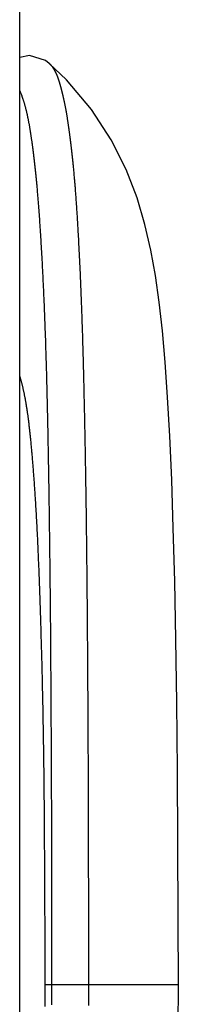
# Model space of a CAD drawing. Extents: x -3000 to 3000, y -1344 to 1332.
# Drawn here: x -2199 to -2198, y -350 to -341 of the extents above; entities that cross this region are included whole.
import ezdxf

# ---------------------------------------------------------------- set-up
doc = ezdxf.new("R2010")
doc.units = 0
doc.header["$LTSCALE"] = 50.8
doc.layers.add('DATA', color=7, linetype='CONTINUOUS')

msp = doc.modelspace()

# ---------------------------------------------------------------- linework, layer by layer
at = {"layer": 'DATA', "color": 7, "linetype": 'CONTINUOUS'}
for p, q in [((-2199.3004, 45.75), (-2199.3003, -745.25)), ((-2199.2107, -341.3062), (-2199.3003, -341.3268)), ((-2199.0658, -341.3522), (-2199.2107, -341.3062)), ((-2199.0305, -341.3791), (-2199.0658, -341.3522)), ((-2199.0305, -341.3791), (-2199.031, -341.3786)), ((-2198.874, -341.528), (-2199.031, -341.3786)), ((-2198.6466, -341.7965), (-2198.874, -341.528)), ((-2198.4671, -342.0725), (-2198.6466, -341.7965)), ((-2198.3312, -342.3441), (-2198.4671, -342.0725)), ((-2198.2321, -342.6016), (-2198.3312, -342.3441)), ((-2198.1603, -342.8432), (-2198.2321, -342.6016)), ((-2198.1067, -343.0754), (-2198.1603, -342.8432)), ((-2198.0649, -343.3069), (-2198.1067, -343.0754)), ((-2198.0306, -343.548), (-2198.0649, -343.3069)), ((-2198.0014, -343.8077), (-2198.0306, -343.548)), ((-2197.976, -344.0936), (-2198.0014, -343.8077)), ((-2197.9536, -344.4117), (-2197.976, -344.0936)), ((-2197.934, -344.7668), (-2197.9536, -344.4117)), ((-2197.9168, -345.1624), (-2197.934, -344.7668)), ((-2197.902, -345.6009), (-2197.9168, -345.1624)), ((-2197.8894, -346.0842), (-2197.902, -345.6009)), ((-2197.879, -346.613), (-2197.8894, -346.0842)), ((-2197.8706, -347.1869), (-2197.879, -346.613)), ((-2197.8642, -347.8042), (-2197.8706, -347.1869)), ((-2197.8597, -348.4616), (-2197.8642, -347.8042)), ((-2197.8571, -349.1546), (-2197.8597, -348.4616)), ((-2197.8564, -349.75), (-2197.8571, -349.1546)), ((-2197.8564, -349.75), (-2199.0717, -349.75)), ((-2197.8571, -350.3354), (-2197.8564, -349.75))]:
    msp.add_line(p, q, dxfattribs=at)
at = {"layer": 'DATA', "color": 7, "linetype": 'CONTINUOUS', "flags": 128}
for points in [[(-2198.6716, -349.75), (-2198.6716, -349.7335), (-2198.6716, -349.7169), (-2198.6716, -349.7001), (-2198.6716, -349.6833), (-2198.6716, -349.6663), (-2198.6716, -349.6491), (-2198.6716, -349.6319), (-2198.6717, -349.6145), (-2198.6717, -349.597), (-2198.6717, -349.5793), (-2198.6717, -349.5615), (-2198.6717, -349.5436), (-2198.6717, -349.5256), (-2198.6717, -349.5075), (-2198.6717, -349.4892), (-2198.6717, -349.4708), (-2198.6717, -349.4522), (-2198.6717, -349.4335), (-2198.6718, -349.4147), (-2198.6718, -349.3958), (-2198.6718, -349.3767), (-2198.6718, -349.3576), (-2198.6718, -349.3382), (-2198.6718, -349.3188), (-2198.6718, -349.2992), (-2198.6719, -349.2795), (-2198.6719, -349.2597), (-2198.6719, -349.2398), (-2198.6719, -349.2197), (-2198.6719, -349.1995), (-2198.672, -349.1791), (-2198.672, -349.1587), (-2198.672, -349.1381), (-2198.672, -349.1173), (-2198.672, -349.0965), (-2198.6721, -349.0755), (-2198.6721, -349.0544), (-2198.6721, -349.0331), (-2198.6721, -349.0118), (-2198.6722, -348.9903), (-2198.6722, -348.9687), (-2198.6722, -348.9469), (-2198.6723, -348.925), (-2198.6723, -348.903), (-2198.6723, -348.8809), (-2198.6723, -348.8586), (-2198.6724, -348.8362), (-2198.6724, -348.8137), (-2198.6724, -348.7911), (-2198.6725, -348.7683), (-2198.6725, -348.7454), (-2198.6725, -348.7223), (-2198.6726, -348.6992), (-2198.6726, -348.6759), (-2198.6726, -348.6525), (-2198.6727, -348.6289), (-2198.6727, -348.6052), (-2198.6728, -348.5814), (-2198.6728, -348.5575), (-2198.6728, -348.5334), (-2198.6729, -348.5092), (-2198.6729, -348.4849), (-2198.673, -348.4605), (-2198.673, -348.4359), (-2198.673, -348.4112), (-2198.6731, -348.3865), (-2198.6731, -348.3617), (-2198.6732, -348.3368), (-2198.6733, -348.3119), (-2198.6733, -348.2869), (-2198.6734, -348.2619), (-2198.6734, -348.2367), (-2198.6735, -348.2115), (-2198.6736, -348.1863), (-2198.6736, -348.161), (-2198.6737, -348.1356), (-2198.6738, -348.1102), (-2198.6738, -348.0847), (-2198.6739, -348.0591), (-2198.674, -348.0335), (-2198.6741, -348.0078), (-2198.6742, -347.982), (-2198.6743, -347.9562), (-2198.6744, -347.9303), (-2198.6744, -347.9043), (-2198.6745, -347.8783), (-2198.6746, -347.8522), (-2198.6747, -347.8261), (-2198.6748, -347.7999), (-2198.6749, -347.7736), (-2198.6751, -347.7473), (-2198.6752, -347.7208), (-2198.6753, -347.6944), (-2198.6754, -347.6678), (-2198.6755, -347.6413), (-2198.6756, -347.6146), (-2198.6758, -347.5879), (-2198.6759, -347.5611), (-2198.676, -347.5342), (-2198.6761, -347.5073), (-2198.6763, -347.4803), (-2198.6764, -347.4533), (-2198.6765, -347.4262), (-2198.6767, -347.399), (-2198.6768, -347.3718), (-2198.677, -347.3445), (-2198.6771, -347.3171), (-2198.6773, -347.2897), (-2198.6774, -347.2622), (-2198.6776, -347.2346), (-2198.6777, -347.207), (-2198.6779, -347.1793), (-2198.678, -347.1515), (-2198.6782, -347.1237), (-2198.6784, -347.0959), (-2198.6785, -347.0679), (-2198.6787, -347.0399), (-2198.6789, -347.0118), (-2198.6791, -346.9837), (-2198.6792, -346.9555), (-2198.6794, -346.9272), (-2198.6796, -346.8989), (-2198.6798, -346.8705), (-2198.68, -346.8421), (-2198.6802, -346.8135), (-2198.6804, -346.7849), (-2198.6806, -346.7563), (-2198.6808, -346.7276), (-2198.681, -346.6989), (-2198.6812, -346.6703), (-2198.6814, -346.6419), (-2198.6816, -346.6136), (-2198.6818, -346.5855), (-2198.682, -346.5574), (-2198.6822, -346.5295), (-2198.6824, -346.5017), (-2198.6826, -346.4741), (-2198.6828, -346.4465), (-2198.6831, -346.4191), (-2198.6833, -346.3919), (-2198.6835, -346.3647), (-2198.6837, -346.3377), (-2198.684, -346.3108), (-2198.6842, -346.2841), (-2198.6844, -346.2575), (-2198.6847, -346.231), (-2198.6849, -346.2046), (-2198.6852, -346.1783), (-2198.6854, -346.1522), (-2198.6856, -346.1262), (-2198.6859, -346.1004), (-2198.6861, -346.0747), (-2198.6864, -346.0491), (-2198.6866, -346.0236), (-2198.6869, -345.9982), (-2198.6871, -345.973), (-2198.6874, -345.9479), (-2198.6877, -345.923), (-2198.6879, -345.8982), (-2198.6882, -345.8735), (-2198.6885, -345.8489), (-2198.6887, -345.8244), (-2198.689, -345.8001), (-2198.6893, -345.7759), (-2198.6895, -345.7519), (-2198.6898, -345.7279), (-2198.6901, -345.7041), (-2198.6904, -345.6805), (-2198.6907, -345.6569), (-2198.691, -345.6335), (-2198.6912, -345.6102), (-2198.6915, -345.587), (-2198.6918, -345.564), (-2198.6921, -345.5411), (-2198.6924, -345.5183), (-2198.6927, -345.4957), (-2198.693, -345.4732), (-2198.6933, -345.4508), (-2198.6936, -345.4285), (-2198.6939, -345.4064), (-2198.6942, -345.3844), (-2198.6945, -345.3625), (-2198.6949, -345.3407), (-2198.6952, -345.3191), (-2198.6955, -345.2976), (-2198.6958, -345.2763), (-2198.6961, -345.255), (-2198.6965, -345.2339), (-2198.6968, -345.2129), (-2198.6971, -345.1921), (-2198.6974, -345.1714), (-2198.6978, -345.1508), (-2198.6981, -345.1303), (-2198.6984, -345.1098), (-2198.6988, -345.0895), (-2198.6991, -345.0692), (-2198.6995, -345.0489), (-2198.6998, -345.0287), (-2198.7001, -345.0086), (-2198.7005, -344.9886), (-2198.7008, -344.9686), (-2198.7012, -344.9487), (-2198.7015, -344.9288), (-2198.7019, -344.909), (-2198.7023, -344.8893), (-2198.7026, -344.8696), (-2198.703, -344.85), (-2198.7033, -344.8305), (-2198.7037, -344.811), (-2198.7041, -344.7916), (-2198.7045, -344.7723), (-2198.7048, -344.753), (-2198.7052, -344.7338), (-2198.7056, -344.7146), (-2198.706, -344.6956), (-2198.7063, -344.6765), (-2198.7067, -344.6576), (-2198.7071, -344.6387), (-2198.7075, -344.6199), (-2198.7079, -344.6011), (-2198.7083, -344.5824), (-2198.7087, -344.5638), (-2198.709, -344.5452), (-2198.7094, -344.5267), (-2198.7098, -344.5082), (-2198.7102, -344.4899), (-2198.7106, -344.4715), (-2198.711, -344.4533), (-2198.7115, -344.4351), (-2198.7119, -344.417), (-2198.7123, -344.3989), (-2198.7127, -344.3809), (-2198.7131, -344.363), (-2198.7135, -344.3451), (-2198.7139, -344.3273), (-2198.7144, -344.3096), (-2198.7148, -344.2919), (-2198.7152, -344.2743), (-2198.7156, -344.2568), (-2198.7161, -344.2393), (-2198.7165, -344.2219), (-2198.7169, -344.2045), (-2198.7174, -344.1872), (-2198.7178, -344.17), (-2198.7182, -344.1528), (-2198.7187, -344.1357), (-2198.7191, -344.1187), (-2198.7196, -344.1017), (-2198.72, -344.0848), (-2198.7205, -344.068), (-2198.7209, -344.0512), (-2198.7214, -344.0345), (-2198.7218, -344.0179), (-2198.7223, -344.0013), (-2198.7227, -343.9848), (-2198.7232, -343.9683), (-2198.7237, -343.9519), (-2198.7241, -343.9355), (-2198.7246, -343.9192), (-2198.7251, -343.9029), (-2198.7256, -343.8866), (-2198.726, -343.8704), (-2198.7265, -343.8542), (-2198.727, -343.838), (-2198.7275, -343.8218), (-2198.728, -343.8057), (-2198.7286, -343.7896), (-2198.7291, -343.7736), (-2198.7296, -343.7576), (-2198.7301, -343.7416), (-2198.7307, -343.7256), (-2198.7312, -343.7097), (-2198.7317, -343.6938), (-2198.7323, -343.678), (-2198.7328, -343.6622), (-2198.7334, -343.6464), (-2198.7339, -343.6306), (-2198.7345, -343.6149), (-2198.7351, -343.5992), (-2198.7357, -343.5835), (-2198.7362, -343.5679), (-2198.7368, -343.5523), (-2198.7374, -343.5367), (-2198.738, -343.5212), (-2198.7386, -343.5057), (-2198.7392, -343.4902), (-2198.7398, -343.4748), (-2198.7404, -343.4594), (-2198.7411, -343.444), (-2198.7417, -343.4287), (-2198.7423, -343.4134), (-2198.7429, -343.3981), (-2198.7436, -343.3829), (-2198.7442, -343.3677), (-2198.7449, -343.3525), (-2198.7455, -343.3373), (-2198.7462, -343.3222), (-2198.7468, -343.3072), (-2198.7475, -343.2921), (-2198.7482, -343.2771), (-2198.7489, -343.2621), (-2198.7495, -343.2472), (-2198.7502, -343.2322), (-2198.7509, -343.2174), (-2198.7516, -343.2025), (-2198.7523, -343.1877), (-2198.753, -343.1729), (-2198.7537, -343.1581), (-2198.7545, -343.1434), (-2198.7552, -343.1287), (-2198.7559, -343.1141), (-2198.7566, -343.0994), (-2198.7574, -343.0848), (-2198.7581, -343.0703), (-2198.7588, -343.0558), (-2198.7596, -343.0413), (-2198.7604, -343.0268), (-2198.7611, -343.0124), (-2198.7619, -342.998), (-2198.7626, -342.9836), (-2198.7634, -342.9693), (-2198.7642, -342.955), (-2198.765, -342.9409), (-2198.7658, -342.9268), (-2198.7665, -342.9128), (-2198.7673, -342.8989), (-2198.7681, -342.8851), (-2198.7689, -342.8714), (-2198.7697, -342.8577), (-2198.7705, -342.8441), (-2198.7714, -342.8306), (-2198.7722, -342.8172), (-2198.773, -342.8038), (-2198.7738, -342.7906), (-2198.7746, -342.7774), (-2198.7755, -342.7643), (-2198.7763, -342.7513), (-2198.7771, -342.7383), (-2198.778, -342.7254), (-2198.7788, -342.7127), (-2198.7797, -342.7), (-2198.7805, -342.6873), (-2198.7814, -342.6748), (-2198.7822, -342.6623), (-2198.7831, -342.65), (-2198.7839, -342.6377), (-2198.7848, -342.6255), (-2198.7857, -342.6133), (-2198.7866, -342.6013), (-2198.7874, -342.5893), (-2198.7883, -342.5774), (-2198.7892, -342.5656), (-2198.7901, -342.5538), (-2198.791, -342.5422), (-2198.7919, -342.5306), (-2198.7928, -342.5191), (-2198.7937, -342.5077), (-2198.7946, -342.4964), (-2198.7955, -342.4851), (-2198.7965, -342.474), (-2198.7974, -342.4629), (-2198.7983, -342.4519), (-2198.7992, -342.4409), (-2198.8002, -342.4301), (-2198.8011, -342.4193), (-2198.802, -342.4086), (-2198.803, -342.398), (-2198.8039, -342.3875), (-2198.8049, -342.3771), (-2198.8058, -342.3667), (-2198.8068, -342.3564), (-2198.8078, -342.3462), (-2198.8087, -342.3361), (-2198.8097, -342.326), (-2198.8107, -342.3161), (-2198.8116, -342.3062), (-2198.8126, -342.2964), (-2198.8136, -342.2867), (-2198.8146, -342.277), (-2198.8156, -342.2675), (-2198.8166, -342.258), (-2198.8176, -342.2486), (-2198.8186, -342.2393), (-2198.8196, -342.23), (-2198.8206, -342.2209), (-2198.8216, -342.2118), (-2198.8226, -342.2027), (-2198.8236, -342.1938), (-2198.8246, -342.1849), (-2198.8256, -342.176), (-2198.8266, -342.1673), (-2198.8276, -342.1586), (-2198.8286, -342.1499), (-2198.8296, -342.1413), (-2198.8306, -342.1328), (-2198.8316, -342.1244), (-2198.8327, -342.116), (-2198.8337, -342.1077), (-2198.8347, -342.0994), (-2198.8357, -342.0912), (-2198.8367, -342.0831), (-2198.8377, -342.0751), (-2198.8387, -342.0671), (-2198.8397, -342.0591), (-2198.8407, -342.0513), (-2198.8417, -342.0435), (-2198.8427, -342.0358), (-2198.8437, -342.0281), (-2198.8447, -342.0205), (-2198.8457, -342.013), (-2198.8467, -342.0055), (-2198.8477, -341.9981), (-2198.8487, -341.9907), (-2198.8496, -341.9835), (-2198.8506, -341.9763), (-2198.8516, -341.9691), (-2198.8526, -341.962), (-2198.8536, -341.955), (-2198.8546, -341.9481), (-2198.8556, -341.9412), (-2198.8566, -341.9344), (-2198.8576, -341.9276), (-2198.8586, -341.9209), (-2198.8596, -341.9143), (-2198.8606, -341.9078), (-2198.8616, -341.9013), (-2198.8626, -341.8948), (-2198.8636, -341.8885), (-2198.8646, -341.8822), (-2198.8655, -341.876), (-2198.8665, -341.8698), (-2198.8675, -341.8637), (-2198.8685, -341.8577), (-2198.8695, -341.8517), (-2198.8705, -341.8458), (-2198.8715, -341.8399), (-2198.8725, -341.8342), (-2198.8735, -341.8285), (-2198.8744, -341.8228), (-2198.8754, -341.8172), (-2198.8764, -341.8117), (-2198.8774, -341.8063), (-2198.8784, -341.8009), (-2198.8794, -341.7956), (-2198.8804, -341.7903), (-2198.8813, -341.7851), (-2198.8823, -341.78), (-2198.8833, -341.775), (-2198.8843, -341.7699), (-2198.8853, -341.765), (-2198.8863, -341.76), (-2198.8873, -341.7551), (-2198.8882, -341.7502), (-2198.8892, -341.7454), (-2198.8902, -341.7406), (-2198.8912, -341.7358), (-2198.8922, -341.731), (-2198.8932, -341.7263), (-2198.8942, -341.7216), (-2198.8952, -341.7169), (-2198.8962, -341.7123), (-2198.8972, -341.7077), (-2198.8982, -341.7032), (-2198.8992, -341.6986), (-2198.9002, -341.6941), (-2198.9012, -341.6897), (-2198.9022, -341.6852), (-2198.9032, -341.6808), (-2198.9042, -341.6764), (-2198.9052, -341.6721), (-2198.9062, -341.6678), (-2198.9072, -341.6635), (-2198.9082, -341.6593), (-2198.9092, -341.655), (-2198.9102, -341.6509), (-2198.9112, -341.6467), (-2198.9122, -341.6426), (-2198.9132, -341.6385), (-2198.9142, -341.6344), (-2198.9152, -341.6304), (-2198.9162, -341.6264), (-2198.9173, -341.6225), (-2198.9183, -341.6185), (-2198.9193, -341.6146), (-2198.9203, -341.6108), (-2198.9213, -341.6069), (-2198.9223, -341.6031), (-2198.9233, -341.5994), (-2198.9244, -341.5956), (-2198.9254, -341.5919), (-2198.9264, -341.5882), (-2198.9274, -341.5846), (-2198.9284, -341.581), (-2198.9295, -341.5774), (-2198.9305, -341.5738), (-2198.9315, -341.5703), (-2198.9325, -341.5668), (-2198.9336, -341.5634), (-2198.9346, -341.56), (-2198.9356, -341.5566), (-2198.9367, -341.5532), (-2198.9377, -341.5499), (-2198.9387, -341.5466), (-2198.9397, -341.5433), (-2198.9408, -341.5401), (-2198.9418, -341.5369), (-2198.9428, -341.5337), (-2198.9439, -341.5306), (-2198.9449, -341.5275), (-2198.946, -341.5244), (-2198.947, -341.5214), (-2198.948, -341.5184), (-2198.9491, -341.5154), (-2198.9501, -341.5124), (-2198.9512, -341.5095), (-2198.9522, -341.5066), (-2198.9533, -341.5037), (-2198.9544, -341.5009), (-2198.9555, -341.498), (-2198.9566, -341.4952), (-2198.9577, -341.4925), (-2198.9588, -341.4897), (-2198.9599, -341.487), (-2198.9611, -341.4843), (-2198.9622, -341.4816), (-2198.9633, -341.479), (-2198.9645, -341.4763), (-2198.9656, -341.4737), (-2198.9668, -341.4712), (-2198.968, -341.4686), (-2198.9692, -341.4661), (-2198.9704, -341.4636), (-2198.9716, -341.4611), (-2198.9728, -341.4587), (-2198.974, -341.4563), (-2198.9752, -341.4539), (-2198.9764, -341.4515), (-2198.9777, -341.4492), (-2198.9789, -341.4468), (-2198.9802, -341.4446), (-2198.9814, -341.4423), (-2198.9827, -341.44), (-2198.984, -341.4378), (-2198.9853, -341.4356), (-2198.9866, -341.4335), (-2198.9879, -341.4313), (-2198.9892, -341.4292), (-2198.9905, -341.4271), (-2198.9918, -341.4251), (-2198.9931, -341.423), (-2198.9945, -341.421), (-2198.9958, -341.419), (-2198.9972, -341.4171), (-2198.9985, -341.4152), (-2198.9999, -341.4132), (-2199.0013, -341.4114), (-2199.0027, -341.4095), (-2199.0041, -341.4077), (-2199.0055, -341.4059), (-2199.0069, -341.4041), (-2199.0083, -341.4023), (-2199.0097, -341.4006), (-2199.0112, -341.3989), (-2199.0126, -341.3972), (-2199.0141, -341.3956), (-2199.0155, -341.3939), (-2199.017, -341.3923), (-2199.0185, -341.3908), (-2199.0199, -341.3892), (-2199.0214, -341.3877), (-2199.0229, -341.3862), (-2199.0244, -341.3847), (-2199.0259, -341.3833), (-2199.0275, -341.3818), (-2199.029, -341.3804), (-2199.0305, -341.3791), (-2199.0305, -341.3791)], [(-2199.0066, -349.75), (-2199.0066, -349.734), (-2199.0066, -349.7179), (-2199.0066, -349.7017), (-2199.0066, -349.6854), (-2199.0067, -349.6689), (-2199.0067, -349.6523), (-2199.0067, -349.6356), (-2199.0067, -349.6187), (-2199.0067, -349.6018), (-2199.0067, -349.5847), (-2199.0067, -349.5675), (-2199.0067, -349.5501), (-2199.0067, -349.5327), (-2199.0067, -349.5151), (-2199.0067, -349.4974), (-2199.0067, -349.4795), (-2199.0067, -349.4616), (-2199.0068, -349.4435), (-2199.0068, -349.4253), (-2199.0068, -349.407), (-2199.0068, -349.3885), (-2199.0068, -349.3699), (-2199.0068, -349.3512), (-2199.0068, -349.3324), (-2199.0069, -349.3134), (-2199.0069, -349.2944), (-2199.0069, -349.2752), (-2199.0069, -349.2558), (-2199.0069, -349.2364), (-2199.0069, -349.2168), (-2199.007, -349.1971), (-2199.007, -349.1773), (-2199.007, -349.1573), (-2199.007, -349.1373), (-2199.0071, -349.1171), (-2199.0071, -349.0967), (-2199.0071, -349.0763), (-2199.0071, -349.0557), (-2199.0072, -349.035), (-2199.0072, -349.0142), (-2199.0072, -348.9933), (-2199.0072, -348.9722), (-2199.0073, -348.951), (-2199.0073, -348.9297), (-2199.0073, -348.9083), (-2199.0074, -348.8867), (-2199.0074, -348.865), (-2199.0074, -348.8432), (-2199.0074, -348.8213), (-2199.0075, -348.7992), (-2199.0075, -348.777), (-2199.0076, -348.7547), (-2199.0076, -348.7323), (-2199.0076, -348.7097), (-2199.0077, -348.687), (-2199.0077, -348.6642), (-2199.0077, -348.6413), (-2199.0078, -348.6182), (-2199.0078, -348.5951), (-2199.0079, -348.5718), (-2199.0079, -348.5483), (-2199.0079, -348.5248), (-2199.008, -348.5011), (-2199.008, -348.4773), (-2199.0081, -348.4534), (-2199.0081, -348.4293), (-2199.0082, -348.4051), (-2199.0082, -348.3808), (-2199.0083, -348.3564), (-2199.0083, -348.3319), (-2199.0084, -348.3072), (-2199.0085, -348.2824), (-2199.0085, -348.2575), (-2199.0086, -348.2324), (-2199.0087, -348.2073), (-2199.0087, -348.182), (-2199.0088, -348.1566), (-2199.0089, -348.131), (-2199.009, -348.1054), (-2199.0091, -348.0796), (-2199.0092, -348.0537), (-2199.0092, -348.0276), (-2199.0093, -348.0015), (-2199.0094, -347.9752), (-2199.0095, -347.9488), (-2199.0096, -347.9222), (-2199.0098, -347.8956), (-2199.0099, -347.8688), (-2199.01, -347.8419), (-2199.0101, -347.8148), (-2199.0102, -347.7877), (-2199.0103, -347.7604), (-2199.0105, -347.733), (-2199.0106, -347.7055), (-2199.0107, -347.6778), (-2199.0108, -347.65), (-2199.011, -347.6221), (-2199.0111, -347.5941), (-2199.0113, -347.566), (-2199.0114, -347.5377), (-2199.0115, -347.5093), (-2199.0117, -347.4808), (-2199.0118, -347.4521), (-2199.012, -347.4233), (-2199.0122, -347.3944), (-2199.0123, -347.3654), (-2199.0125, -347.3363), (-2199.0126, -347.307), (-2199.0128, -347.2776), (-2199.013, -347.2481), (-2199.0132, -347.2185), (-2199.0133, -347.1887), (-2199.0135, -347.1588), (-2199.0137, -347.1288), (-2199.0139, -347.0986), (-2199.0141, -347.0684), (-2199.0143, -347.038), (-2199.0145, -347.0075), (-2199.0147, -346.9768), (-2199.0149, -346.9461), (-2199.0151, -346.9152), (-2199.0153, -346.8842), (-2199.0155, -346.8531), (-2199.0157, -346.8218), (-2199.0159, -346.7904), (-2199.0161, -346.7589), (-2199.0163, -346.7273), (-2199.0166, -346.6955), (-2199.0168, -346.6637), (-2199.017, -346.632), (-2199.0172, -346.6004), (-2199.0175, -346.5688), (-2199.0177, -346.5372), (-2199.018, -346.5057), (-2199.0182, -346.4743), (-2199.0185, -346.443), (-2199.0188, -346.4117), (-2199.019, -346.3805), (-2199.0193, -346.3493), (-2199.0196, -346.3182), (-2199.0199, -346.2872), (-2199.0202, -346.2562), (-2199.0205, -346.2253), (-2199.0208, -346.1944), (-2199.0211, -346.1636), (-2199.0214, -346.1329), (-2199.0217, -346.1022), (-2199.022, -346.0716), (-2199.0223, -346.0411), (-2199.0226, -346.0106), (-2199.023, -345.9802), (-2199.0233, -345.9498), (-2199.0237, -345.9195), (-2199.024, -345.8893), (-2199.0244, -345.8591), (-2199.0247, -345.829), (-2199.0251, -345.799), (-2199.0254, -345.769), (-2199.0258, -345.7391), (-2199.0262, -345.7092), (-2199.0266, -345.6794), (-2199.027, -345.6497), (-2199.0274, -345.62), (-2199.0277, -345.5904), (-2199.0281, -345.5609), (-2199.0286, -345.5314), (-2199.029, -345.502), (-2199.0294, -345.4726), (-2199.0298, -345.4433), (-2199.0302, -345.4141), (-2199.0307, -345.3849), (-2199.0311, -345.3558), (-2199.0315, -345.3267), (-2199.032, -345.2978), (-2199.0324, -345.2688), (-2199.0329, -345.24), (-2199.0333, -345.2112), (-2199.0338, -345.1824), (-2199.0343, -345.1538), (-2199.0347, -345.1251), (-2199.0352, -345.0966), (-2199.0357, -345.0681), (-2199.0362, -345.0397), (-2199.0367, -345.0113), (-2199.0372, -344.983), (-2199.0377, -344.9548), (-2199.0382, -344.9266), (-2199.0387, -344.8985), (-2199.0392, -344.8704), (-2199.0397, -344.8424), (-2199.0403, -344.8145), (-2199.0408, -344.7866), (-2199.0413, -344.7589), (-2199.0419, -344.7313), (-2199.0424, -344.7038), (-2199.043, -344.6765), (-2199.0435, -344.6494), (-2199.0441, -344.6224), (-2199.0447, -344.5956), (-2199.0452, -344.5689), (-2199.0458, -344.5424), (-2199.0464, -344.5161), (-2199.047, -344.4899), (-2199.0476, -344.4638), (-2199.0482, -344.4379), (-2199.0488, -344.4122), (-2199.0494, -344.3866), (-2199.0501, -344.3612), (-2199.0507, -344.3359), (-2199.0513, -344.3108), (-2199.052, -344.2858), (-2199.0526, -344.261), (-2199.0533, -344.2364), (-2199.0539, -344.2119), (-2199.0546, -344.1876), (-2199.0553, -344.1634), (-2199.0559, -344.1394), (-2199.0566, -344.1155), (-2199.0573, -344.0918), (-2199.058, -344.0682), (-2199.0587, -344.0448), (-2199.0594, -344.0216), (-2199.0601, -343.9985), (-2199.0608, -343.9755), (-2199.0615, -343.9528), (-2199.0623, -343.9301), (-2199.063, -343.9077), (-2199.0637, -343.8853), (-2199.0645, -343.8632), (-2199.0652, -343.8412), (-2199.066, -343.8193), (-2199.0668, -343.7976), (-2199.0675, -343.7761), (-2199.0683, -343.7547), (-2199.0691, -343.7335), (-2199.0699, -343.7124), (-2199.0706, -343.6915), (-2199.0714, -343.6708), (-2199.0722, -343.6502), (-2199.0731, -343.6297), (-2199.0739, -343.6094), (-2199.0747, -343.5893), (-2199.0755, -343.5693), (-2199.0763, -343.5495), (-2199.0772, -343.5298), (-2199.078, -343.5103), (-2199.0789, -343.4909), (-2199.0797, -343.4717), (-2199.0806, -343.4527), (-2199.0815, -343.4338), (-2199.0823, -343.4151), (-2199.0832, -343.3965), (-2199.0841, -343.3781), (-2199.085, -343.3598), (-2199.0859, -343.3417), (-2199.0868, -343.3237), (-2199.0877, -343.3059), (-2199.0886, -343.2882), (-2199.0895, -343.2706), (-2199.0904, -343.2532), (-2199.0913, -343.2359), (-2199.0922, -343.2187), (-2199.0931, -343.2016), (-2199.094, -343.1847), (-2199.095, -343.1678), (-2199.0959, -343.1511), (-2199.0968, -343.1346), (-2199.0977, -343.1181), (-2199.0986, -343.1018), (-2199.0996, -343.0856), (-2199.1005, -343.0696), (-2199.1014, -343.0536), (-2199.1023, -343.0378), (-2199.1033, -343.0221), (-2199.1042, -343.0065), (-2199.1051, -342.9911), (-2199.106, -342.9758), (-2199.107, -342.9606), (-2199.1079, -342.9455), (-2199.1089, -342.9305), (-2199.1098, -342.9157), (-2199.1107, -342.901), (-2199.1117, -342.8865), (-2199.1126, -342.872), (-2199.1136, -342.8577), (-2199.1145, -342.8435), (-2199.1154, -342.8294), (-2199.1164, -342.8155), (-2199.1173, -342.8016), (-2199.1183, -342.788), (-2199.1192, -342.7744), (-2199.1202, -342.7609), (-2199.1211, -342.7476), (-2199.1221, -342.7344), (-2199.1231, -342.7213), (-2199.124, -342.7084), (-2199.125, -342.6956), (-2199.1259, -342.6829), (-2199.1269, -342.6703), (-2199.1279, -342.6578), (-2199.1288, -342.6455), (-2199.1298, -342.6333), (-2199.1308, -342.6213), (-2199.1317, -342.6093), (-2199.1327, -342.5975), (-2199.1337, -342.5858), (-2199.1346, -342.5742), (-2199.1356, -342.5628), (-2199.1366, -342.5514), (-2199.1376, -342.5402), (-2199.1385, -342.5292), (-2199.1395, -342.5182), (-2199.1405, -342.5074), (-2199.1415, -342.4967), (-2199.1425, -342.4861), (-2199.1434, -342.4757), (-2199.1444, -342.4653), (-2199.1454, -342.4551), (-2199.1464, -342.4451), (-2199.1474, -342.4351), (-2199.1484, -342.4253), (-2199.1494, -342.4155), (-2199.1504, -342.4057), (-2199.1514, -342.3961), (-2199.1524, -342.3864), (-2199.1534, -342.3769), (-2199.1544, -342.3674), (-2199.1554, -342.358), (-2199.1564, -342.3486), (-2199.1574, -342.3393), (-2199.1584, -342.3301), (-2199.1594, -342.3209), (-2199.1604, -342.3118), (-2199.1614, -342.3028), (-2199.1624, -342.2938), (-2199.1634, -342.2849), (-2199.1644, -342.276), (-2199.1654, -342.2672), (-2199.1665, -342.2585), (-2199.1675, -342.2498), (-2199.1685, -342.2412), (-2199.1695, -342.2326), (-2199.1705, -342.2241), (-2199.1715, -342.2157), (-2199.1726, -342.2073), (-2199.1736, -342.199), (-2199.1746, -342.1908), (-2199.1756, -342.1826), (-2199.1767, -342.1745), (-2199.1777, -342.1664), (-2199.1787, -342.1584), (-2199.1797, -342.1505), (-2199.1808, -342.1427), (-2199.1818, -342.1348), (-2199.1828, -342.1271), (-2199.1839, -342.1194), (-2199.1849, -342.1118), (-2199.186, -342.1042), (-2199.187, -342.0968), (-2199.188, -342.0893), (-2199.1891, -342.0819), (-2199.1901, -342.0746), (-2199.1912, -342.0674), (-2199.1922, -342.0602), (-2199.1932, -342.0531), (-2199.1943, -342.046), (-2199.1953, -342.039), (-2199.1964, -342.0321), (-2199.1974, -342.0252), (-2199.1985, -342.0184), (-2199.1995, -342.0117), (-2199.2006, -342.005), (-2199.2017, -341.9984), (-2199.2027, -341.9918), (-2199.2038, -341.9853), (-2199.2048, -341.9789), (-2199.2059, -341.9725), (-2199.207, -341.9662), (-2199.208, -341.9599), (-2199.2091, -341.9537), (-2199.2101, -341.9476), (-2199.2112, -341.9415), (-2199.2123, -341.9355), (-2199.2133, -341.9296), (-2199.2144, -341.9237), (-2199.2155, -341.9178), (-2199.2166, -341.912), (-2199.2177, -341.9062), (-2199.2188, -341.9005), (-2199.2199, -341.8948), (-2199.221, -341.8891), (-2199.2222, -341.8834), (-2199.2233, -341.8778), (-2199.2245, -341.8723), (-2199.2256, -341.8667), (-2199.2268, -341.8612), (-2199.228, -341.8558), (-2199.2292, -341.8503), (-2199.2304, -341.8449), (-2199.2316, -341.8396), (-2199.2328, -341.8343), (-2199.234, -341.829), (-2199.2352, -341.8237), (-2199.2365, -341.8185), (-2199.2377, -341.8133), (-2199.239, -341.8082), (-2199.2402, -341.8031), (-2199.2415, -341.798), (-2199.2428, -341.793), (-2199.2441, -341.788), (-2199.2454, -341.783), (-2199.2467, -341.7781), (-2199.248, -341.7732), (-2199.2493, -341.7683), (-2199.2506, -341.7635), (-2199.252, -341.7587), (-2199.2533, -341.7539), (-2199.2547, -341.7492), (-2199.256, -341.7445), (-2199.2574, -341.7399), (-2199.2588, -341.7353), (-2199.2602, -341.7307), (-2199.2616, -341.7262), (-2199.263, -341.7217), (-2199.2644, -341.7172), (-2199.2658, -341.7128), (-2199.2673, -341.7084), (-2199.2687, -341.704), (-2199.2702, -341.6997), (-2199.2716, -341.6954), (-2199.2731, -341.6911), (-2199.2746, -341.6869), (-2199.2761, -341.6827), (-2199.2775, -341.6786), (-2199.279, -341.6745), (-2199.2806, -341.6704), (-2199.2821, -341.6663), (-2199.2836, -341.6623), (-2199.2851, -341.6584), (-2199.2867, -341.6544), (-2199.2882, -341.6505), (-2199.2898, -341.6467), (-2199.2914, -341.6428), (-2199.293, -341.639), (-2199.2945, -341.6353), (-2199.2961, -341.6316), (-2199.2978, -341.6279), (-2199.2994, -341.6242), (-2199.2994, -341.6242)], [(-2199.2994, -344.2228), (-2199.2979, -344.2281), (-2199.2963, -344.2333), (-2199.2948, -344.2386), (-2199.2933, -344.2439), (-2199.2917, -344.2493), (-2199.2902, -344.2547), (-2199.2887, -344.2602), (-2199.2872, -344.2657), (-2199.2858, -344.2713), (-2199.2843, -344.2769), (-2199.2828, -344.2826), (-2199.2814, -344.2883), (-2199.2799, -344.294), (-2199.2785, -344.2998), (-2199.2771, -344.3056), (-2199.2757, -344.3115), (-2199.2743, -344.3175), (-2199.2729, -344.3234), (-2199.2715, -344.3295), (-2199.2701, -344.3355), (-2199.2687, -344.3416), (-2199.2674, -344.3478), (-2199.266, -344.354), (-2199.2647, -344.3602), (-2199.2633, -344.3665), (-2199.262, -344.3729), (-2199.2607, -344.3792), (-2199.2594, -344.3857), (-2199.2581, -344.3921), (-2199.2568, -344.3987), (-2199.2555, -344.4052), (-2199.2542, -344.4118), (-2199.253, -344.4185), (-2199.2517, -344.4252), (-2199.2505, -344.4319), (-2199.2492, -344.4387), (-2199.248, -344.4455), (-2199.2468, -344.4524), (-2199.2456, -344.4594), (-2199.2444, -344.4663), (-2199.2432, -344.4733), (-2199.242, -344.4804), (-2199.2409, -344.4875), (-2199.2397, -344.4947), (-2199.2386, -344.5019), (-2199.2374, -344.5091), (-2199.2363, -344.5164), (-2199.2352, -344.5237), (-2199.234, -344.5311), (-2199.2329, -344.5385), (-2199.2318, -344.546), (-2199.2307, -344.5535), (-2199.2297, -344.5611), (-2199.2286, -344.5687), (-2199.2275, -344.5763), (-2199.2265, -344.584), (-2199.2254, -344.5918), (-2199.2244, -344.5996), (-2199.2234, -344.6074), (-2199.2224, -344.6153), (-2199.2214, -344.6232), (-2199.2204, -344.6312), (-2199.2194, -344.6392), (-2199.2184, -344.6472), (-2199.2174, -344.6554), (-2199.2165, -344.6636), (-2199.2155, -344.6719), (-2199.2145, -344.6802), (-2199.2136, -344.6887), (-2199.2126, -344.6973), (-2199.2116, -344.7059), (-2199.2107, -344.7146), (-2199.2097, -344.7234), (-2199.2088, -344.7323), (-2199.2078, -344.7413), (-2199.2068, -344.7503), (-2199.2059, -344.7595), (-2199.2049, -344.7687), (-2199.204, -344.778), (-2199.203, -344.7874), (-2199.2021, -344.7969), (-2199.2011, -344.8064), (-2199.2002, -344.8161), (-2199.1992, -344.8258), (-2199.1983, -344.8356), (-2199.1974, -344.8455), (-2199.1964, -344.8555), (-2199.1955, -344.8656), (-2199.1945, -344.8757), (-2199.1936, -344.8859), (-2199.1927, -344.8963), (-2199.1917, -344.9067), (-2199.1908, -344.9172), (-2199.1899, -344.9277), (-2199.1889, -344.9384), (-2199.188, -344.9491), (-2199.1871, -344.96), (-2199.1862, -344.9709), (-2199.1852, -344.9819), (-2199.1843, -344.993), (-2199.1834, -345.0041), (-2199.1825, -345.0154), (-2199.1816, -345.0267), (-2199.1807, -345.0381), (-2199.1797, -345.0496), (-2199.1788, -345.0612), (-2199.1779, -345.0729), (-2199.177, -345.0847), (-2199.1761, -345.0965), (-2199.1752, -345.1084), (-2199.1743, -345.1205), (-2199.1734, -345.1326), (-2199.1725, -345.1447), (-2199.1716, -345.157), (-2199.1707, -345.1693), (-2199.1698, -345.1818), (-2199.1689, -345.1943), (-2199.168, -345.2069), (-2199.1671, -345.2196), (-2199.1662, -345.2324), (-2199.1653, -345.2452), (-2199.1644, -345.2582), (-2199.1635, -345.2712), (-2199.1627, -345.2843), (-2199.1618, -345.2975), (-2199.1609, -345.3108), (-2199.16, -345.3241), (-2199.1591, -345.3376), (-2199.1582, -345.3512), (-2199.1574, -345.3649), (-2199.1565, -345.3788), (-2199.1556, -345.3929), (-2199.1548, -345.4072), (-2199.1539, -345.4216), (-2199.153, -345.4362), (-2199.1522, -345.4509), (-2199.1513, -345.4659), (-2199.1504, -345.481), (-2199.1496, -345.4962), (-2199.1487, -345.5117), (-2199.1479, -345.5273), (-2199.147, -345.5431), (-2199.1462, -345.559), (-2199.1453, -345.5751), (-2199.1445, -345.5914), (-2199.1437, -345.6079), (-2199.1428, -345.6245), (-2199.142, -345.6413), (-2199.1412, -345.6583), (-2199.1403, -345.6754), (-2199.1395, -345.6927), (-2199.1387, -345.7102), (-2199.1379, -345.7278), (-2199.137, -345.7456), (-2199.1362, -345.7636), (-2199.1354, -345.7818), (-2199.1346, -345.8001), (-2199.1338, -345.8186), (-2199.133, -345.8372), (-2199.1322, -345.856), (-2199.1314, -345.875), (-2199.1306, -345.8942), (-2199.1298, -345.9135), (-2199.129, -345.9331), (-2199.1282, -345.9527), (-2199.1274, -345.9726), (-2199.1266, -345.9926), (-2199.1258, -346.0128), (-2199.125, -346.0331), (-2199.1242, -346.0536), (-2199.1235, -346.0743), (-2199.1227, -346.0952), (-2199.1219, -346.1162), (-2199.1211, -346.1374), (-2199.1204, -346.1588), (-2199.1196, -346.1803), (-2199.1188, -346.202), (-2199.1181, -346.2239), (-2199.1173, -346.246), (-2199.1165, -346.2682), (-2199.1158, -346.2906), (-2199.115, -346.3131), (-2199.1143, -346.3359), (-2199.1135, -346.3588), (-2199.1128, -346.3818), (-2199.112, -346.405), (-2199.1113, -346.4285), (-2199.1105, -346.452), (-2199.1098, -346.4758), (-2199.1091, -346.4997), (-2199.1083, -346.5238), (-2199.1076, -346.548), (-2199.1069, -346.5724), (-2199.1062, -346.5968), (-2199.1055, -346.6212), (-2199.1047, -346.6457), (-2199.1041, -346.6702), (-2199.1034, -346.6948), (-2199.1027, -346.7194), (-2199.102, -346.744), (-2199.1014, -346.7687), (-2199.1007, -346.7935), (-2199.1001, -346.8182), (-2199.0994, -346.8431), (-2199.0988, -346.8679), (-2199.0982, -346.8928), (-2199.0976, -346.9178), (-2199.097, -346.9428), (-2199.0964, -346.9678), (-2199.0958, -346.9929), (-2199.0952, -347.018), (-2199.0947, -347.0432), (-2199.0941, -347.0684), (-2199.0936, -347.0936), (-2199.093, -347.1189), (-2199.0925, -347.1442), (-2199.092, -347.1696), (-2199.0914, -347.195), (-2199.0909, -347.2205), (-2199.0904, -347.246), (-2199.0899, -347.2715), (-2199.0895, -347.2971), (-2199.089, -347.3227), (-2199.0885, -347.3484), (-2199.0881, -347.3741), (-2199.0876, -347.3999), (-2199.0872, -347.4257), (-2199.0867, -347.4515), (-2199.0863, -347.4774), (-2199.0859, -347.5033), (-2199.0855, -347.5293), (-2199.0851, -347.5553), (-2199.0847, -347.5813), (-2199.0843, -347.6074), (-2199.0839, -347.6336), (-2199.0836, -347.6597), (-2199.0832, -347.686), (-2199.0829, -347.7122), (-2199.0825, -347.7385), (-2199.0822, -347.7649), (-2199.0819, -347.7913), (-2199.0815, -347.8177), (-2199.0812, -347.8442), (-2199.0809, -347.8707), (-2199.0806, -347.8972), (-2199.0804, -347.9238), (-2199.0801, -347.9505), (-2199.0798, -347.9772), (-2199.0796, -348.0039), (-2199.0793, -348.0307), (-2199.0791, -348.0575), (-2199.0788, -348.0843), (-2199.0786, -348.1112), (-2199.0784, -348.1382), (-2199.0782, -348.1651), (-2199.078, -348.1922), (-2199.0778, -348.2192), (-2199.0776, -348.2461), (-2199.0774, -348.2729), (-2199.0772, -348.2997), (-2199.077, -348.3263), (-2199.0769, -348.3529), (-2199.0767, -348.3794), (-2199.0765, -348.4058), (-2199.0763, -348.4322), (-2199.0762, -348.4584), (-2199.076, -348.4846), (-2199.0759, -348.5106), (-2199.0757, -348.5366), (-2199.0755, -348.5625), (-2199.0754, -348.5883), (-2199.0752, -348.6141), (-2199.0751, -348.6397), (-2199.075, -348.6653), (-2199.0748, -348.6908), (-2199.0747, -348.7162), (-2199.0746, -348.7415), (-2199.0744, -348.7667), (-2199.0743, -348.7919), (-2199.0742, -348.8169), (-2199.0741, -348.8419), (-2199.0739, -348.8668), (-2199.0738, -348.8916), (-2199.0737, -348.9163), (-2199.0736, -348.9409), (-2199.0735, -348.9655), (-2199.0734, -348.99), (-2199.0733, -349.0144), (-2199.0732, -349.0387), (-2199.0731, -349.0629), (-2199.073, -349.087), (-2199.0729, -349.111), (-2199.0728, -349.135), (-2199.0728, -349.1589), (-2199.0727, -349.1827), (-2199.0726, -349.2064), (-2199.0725, -349.23), (-2199.0725, -349.2535), (-2199.0724, -349.277), (-2199.0723, -349.3004), (-2199.0723, -349.3236), (-2199.0722, -349.3468), (-2199.0722, -349.37), (-2199.0721, -349.393), (-2199.0721, -349.4159), (-2199.072, -349.4388), (-2199.072, -349.4616), (-2199.0719, -349.4843), (-2199.0719, -349.5069), (-2199.0719, -349.5294), (-2199.0719, -349.5518), (-2199.0718, -349.5742), (-2199.0718, -349.5965), (-2199.0718, -349.6187), (-2199.0718, -349.6408), (-2199.0718, -349.6628), (-2199.0717, -349.6847), (-2199.0717, -349.7066), (-2199.0717, -349.7283), (-2199.0717, -349.75), (-2199.0717, -349.75)], [(-2199.0717, -349.75), (-2199.0717, -349.7717), (-2199.0717, -349.7934), (-2199.0717, -349.8153), (-2199.0718, -349.8372), (-2199.0718, -349.8592), (-2199.0718, -349.8813), (-2199.0718, -349.9035), (-2199.0718, -349.9258), (-2199.0719, -349.9481)], [(-2199.0067, -349.9325), (-2199.0067, -349.9153), (-2199.0067, -349.8982), (-2199.0067, -349.8812), (-2199.0067, -349.8644), (-2199.0067, -349.8477), (-2199.0067, -349.8311), (-2199.0066, -349.8146), (-2199.0066, -349.7983), (-2199.0066, -349.7821), (-2199.0066, -349.766), (-2199.0066, -349.75), (-2199.0066, -349.75)], [(-2198.6717, -349.9384), (-2198.6717, -349.9207), (-2198.6717, -349.903), (-2198.6717, -349.8855), (-2198.6716, -349.8681), (-2198.6716, -349.8509), (-2198.6716, -349.8337), (-2198.6716, -349.8167), (-2198.6716, -349.7999), (-2198.6716, -349.7831), (-2198.6716, -349.7665), (-2198.6716, -349.75), (-2198.6716, -349.75)]]:
    msp.add_lwpolyline(points, dxfattribs=at)

doc.saveas('drawing.dxf')
